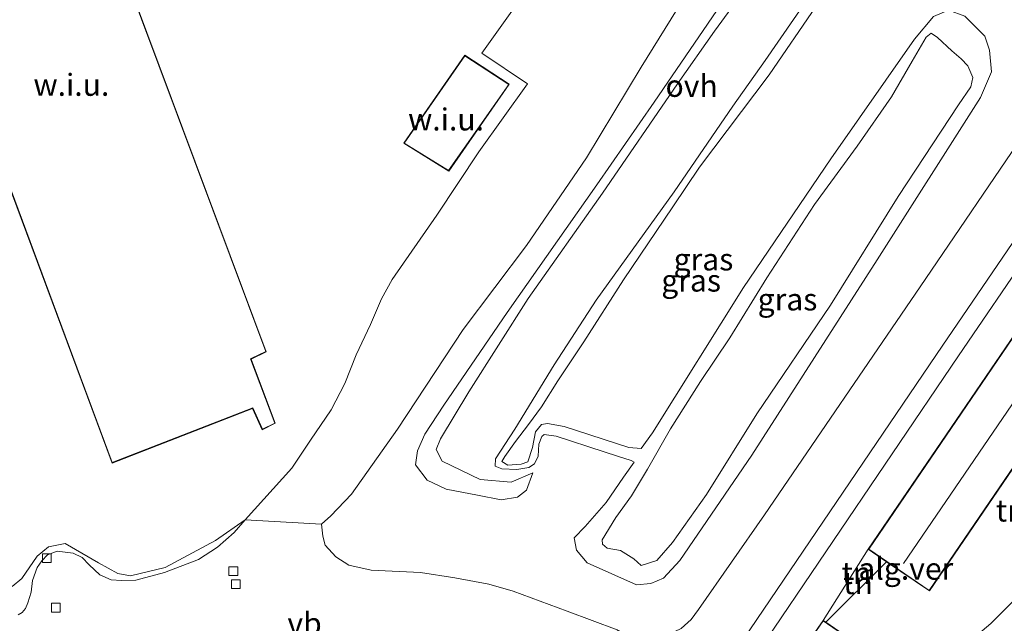
# Model space of a CAD drawing. Units: metres. Extents: x 175291 to 180010, y 318746 to 325002.
# Drawn here: x 176126 to 176238, y 319365 to 319433 of the extents above; entities that cross this region are included whole.
import ezdxf
from ezdxf.enums import TextEntityAlignment as Align

# ---------------------------------------------------------------- set-up
doc = ezdxf.new("R2010")
doc.units = ezdxf.units.M
doc.layers.get('0').update_dxf_attribs({"lineweight": 25})
for name, color, linetype, lineweight in [('B-ME-GW-KRUINLIJN-L-B1', 93, 'Continuous', 18), ('B-ME-GW-TEENLIJN-L-B1', 93, 'Continuous', 18), ('B-ME-IE-GRASLAND-GV-B6', 93, 'Continuous', 18), ('B-ME-IE-GRONDWERKLIJN-GROND_INGERICHT-GV-B6', 253, 'Continuous', 18), ('B-ME-IE-GRONDWERKLIJN-GROND_NIETINGERICHT-GV-B6', 253, 'Continuous', 18), ('B-ME-IE-HULPGEOMETRIE-L-B1', 53, 'Continuous', 18), ('B-ME-KG-KADASTRAAL-DAKRAND-L-B1', 13, 'Continuous', 18), ('B-ME-KG-KADASTRAAL-NOKLIJN-L-B1', 13, 'Continuous', 18), ('B-ME-VH-VERH_SOORT-BITUMEN-GV-B6', 8, 'IE-TERREINAFSCHEIDING-NATUURLIJK-HOUTWAL', 18), ('B-ME-VH-VERH_SOORT-GV-B6', 8, 'Continuous', 18), ('B-ME-VH-VERH_SOORT-ONVERHARD-GV-B6', 8, 'Continuous', 18), ('B-ME-VV-KOLK-S-B1', 8, 'Continuous', 18), ('B-ME-VW-MEUBILAIR_WEGMEUBILAIR-VERKEERSBORD-S-B1', 8, 'Continuous', 18)]:
    doc.layers.add(name, color=color, linetype=linetype, lineweight=lineweight)
doc.styles.add('NLCS-ISO', font='NLCS-ISO.TTF')
doc.linetypes.add('IE-TERREINAFSCHEIDING-NATUURLIJK-HOUTWAL', pattern='A,7,-1.5,[67,NLCS.SHX,S=0.75,R=45,X=0,Y=0],-1.5,7,-1.5,[70,NLCS.SHX,S=0.75,R=0,X=0,Y=0],-1.5', length=20)

# ---------------------------------------------------------------- blocks, each defined once
blk = doc.blocks.new('kolk')
blk.add_lwpolyline([(-0.5, -0.5), (0.5, -0.5), (0.5, 0.5), (-0.5, 0.5)], close=True)

msp = doc.modelspace()

# ---------------------------------------------------------------- linework, layer by layer
at = {"layer": 'B-ME-GW-KRUINLIJN-L-B1'}
msp.add_line((176222.186, 319373.113, 47), (176217.085, 319365.048, 47), dxfattribs=at)
for points in [[(176200.061, 319411.888, 47.511), (176203.089, 319416.386, 47.476), (176210.988, 319426.867, 47.443), (176216.292, 319434.648, 47.443)], [(176205.068, 319434.149, 47.313), (176197.947, 319423.759, 47.291), (176191.465, 319414.384, 47.367), (176181.302, 319399.936, 47.421), (176174.132, 319389.449, 47.617), (176171.97, 319386.163, 47.725), (176171.13, 319384.275, 47.964), (176170.924, 319382.673, 48.312), (176172.222, 319380.915, 48.323), (176174.401, 319379.927, 48.29), (176177.941, 319379.221, 48.171), (176180.609, 319378.715, 47.964), (176182.457, 319378.993, 47.867), (176183.483, 319379.811, 47.758), (176184.226, 319381.748, 47.334)], [(176233.138, 319433.501, 47.432), (176231.298, 319434.195, 47.302), (176229.592, 319433.479, 47.334), (176227.436, 319430.921, 47.345), (176217.96, 319417.343, 47.486), (176208.087, 319402.748, 47.552), (176197.764, 319386.31, 47.595), (176196.487, 319384.522, 47.563), (176195.08, 319384.63, 47.552), (176187.763, 319387.016, 47.584)], [(176233.138, 319433.501, 47.432), (176235.404, 319431.25, 47.725), (176235.927, 319429.643, 47.747), (176236.151, 319427.213, 47.704), (176234.915, 319424.308, 47.747), (176223.217, 319405.889, 47.747), (176209.014, 319383.748, 47.584), (176200.861, 319371.812, 47.53), (176199.001, 319369.834, 47.628), (176197.587, 319369.213, 47.715), (176195.935, 319369.08, 47.736), (176190.367, 319371.55, 47.845), (176189.164, 319373.016, 47.758), (176188.883, 319374.379, 47.639), (176190.155, 319375.681, 47.541), (176192.507, 319378.383, 47.313), (176194.472, 319381.283, 47.106), (176195.699, 319382.974, 47.085)], [(176187.763, 319387.016, 47.584), (176185.871, 319387.37, 47.557), (176185.19, 319387.23, 47.563), (176184.528, 319386.409, 47.568), (176184.175, 319384.639, 47.535), (176183.653, 319383.015, 47.568), (176182.898, 319382.729, 47.563), (176181.391, 319382.644, 47.535), (176180.69, 319383.062, 47.514), (176181.034, 319383.618, 47.552), (176182.261, 319385.309, 47.563), (176183.733, 319387.24, 47.525), (176185.181, 319389.245, 47.503), (176187.049, 319392.194, 47.535), (176189.972, 319396.617, 47.541), (176194.469, 319403.651, 47.579), (176200.061, 319411.888, 47.511)]]:
    msp.add_polyline3d(points, dxfattribs=at)
at = {"layer": 'B-ME-GW-TEENLIJN-L-B1'}
msp.add_line((176224.282, 319371.684, 45.659), (176217.395, 319364.834, 45.659), dxfattribs=at)
for points in [[(176184.226, 319381.748, 47.334), (176181.741, 319380.698, 47.269), (176178.246, 319381.016, 47.248), (176173.939, 319383.088, 47.085), (176173.269, 319384.404, 47.03), (176173.763, 319385.615, 46.965), (176176.96, 319390.934, 46.748), (176183.694, 319401.521, 46.791), (176192.089, 319413.456, 46.802), (176200.585, 319425.828, 46.868), (176204.783, 319431.795, 46.889), (176208.292, 319436.65, 46.868)], [(176215.498, 319435.722, 46.9), (176210.538, 319428.497, 46.868), (176206.856, 319423.303, 46.791), (176200.202, 319413.59, 46.835), (176191.391, 319401.318, 46.868), (176186.625, 319393.995, 46.884), (176182.174, 319386.694, 47.003), (176179.988, 319383.358, 47.096), (176179.933, 319382.533, 47.204), (176180.684, 319382.212, 47.215), (176182.408, 319382.126, 47.242), (176183.745, 319382.359, 47.28), (176184.38, 319382.767, 47.313), (176184.823, 319383.638, 47.307), (176184.906, 319384.997, 47.248), (176185.229, 319385.869, 47.199), (176185.473, 319386.11, 47.215), (176186.832, 319385.906, 47.21), (176188.358, 319385.433, 47.226), (176190.66, 319384.687, 47.193), (176193.785, 319383.644, 47.144), (176195.36, 319383.146, 47.123), (176195.699, 319382.974, 47.085)], [(176192.073, 319374.189, 46.767), (176193.597, 319376.704, 46.696), (176195.389, 319379.143, 46.577), (176197.184, 319382.19, 46.533), (176199.817, 319386.76, 46.702), (176203.209, 319392.102, 46.674), (176206.524, 319397.056, 46.631), (176210.728, 319403.874, 46.68), (176216.109, 319412.164, 46.663), (176220.943, 319418.782, 46.647), (176224.822, 319424.363, 46.723), (176227.184, 319428.402, 46.805), (176228.759, 319431.134, 46.832), (176229.345, 319431.567, 46.973), (176230.07, 319431.076, 46.962), (176231.686, 319429.582, 46.962), (176232.748, 319428.676, 46.946), (176233.495, 319427.869, 46.919), (176234.043, 319426.553, 46.897), (176233.817, 319425.511, 46.881), (176232.417, 319423.481, 46.87), (176225.588, 319413.064, 46.75), (176217.918, 319400.76, 46.723), (176209.569, 319388.436, 46.767), (176203.89, 319379.322, 46.577), (176200.012, 319373.863, 46.653), (176198.248, 319371.836, 46.799), (176196.495, 319371.266, 46.892), (176195.651, 319372.001, 46.837), (176194.128, 319372.96, 46.826), (176192.624, 319373.238, 46.837), (176192.117, 319373.679, 46.778), (176192.073, 319374.189, 46.767)]]:
    msp.add_polyline3d(points, dxfattribs=at)
at = {"layer": 'B-ME-IE-GRASLAND-GV-B6'}
for points in [[(176208.292, 319436.65, 46.868), (176204.783, 319431.795, 46.889), (176200.585, 319425.828, 46.868), (176192.089, 319413.456, 46.802), (176183.694, 319401.521, 46.791), (176176.96, 319390.934, 46.748), (176173.763, 319385.615, 46.965), (176173.269, 319384.404, 47.03), (176173.939, 319383.088, 47.085), (176178.246, 319381.016, 47.248), (176181.741, 319380.698, 47.269), (176184.226, 319381.748, 47.334), (176183.483, 319379.811, 47.758), (176182.457, 319378.993, 47.867), (176180.609, 319378.715, 47.964), (176177.941, 319379.221, 48.171), (176174.401, 319379.927, 48.29), (176172.222, 319380.915, 48.323), (176170.924, 319382.673, 48.312), (176171.13, 319384.275, 47.964), (176171.97, 319386.163, 47.725), (176174.132, 319389.449, 47.617), (176181.302, 319399.936, 47.421), (176191.465, 319414.384, 47.367), (176197.947, 319423.759, 47.291), (176205.068, 319434.149, 47.313)], [(176205.068, 319434.149, 47.313), (176197.947, 319423.759, 47.291), (176191.465, 319414.384, 47.367), (176181.302, 319399.936, 47.421), (176174.132, 319389.449, 47.617), (176171.97, 319386.163, 47.725), (176171.13, 319384.275, 47.964), (176170.924, 319382.673, 48.312), (176172.222, 319380.915, 48.323), (176174.401, 319379.927, 48.29), (176177.941, 319379.221, 48.171), (176180.609, 319378.715, 47.964), (176182.457, 319378.993, 47.867), (176183.483, 319379.811, 47.758), (176184.226, 319381.748, 47.334), (176181.741, 319380.698, 47.269), (176178.246, 319381.016, 47.248), (176173.939, 319383.088, 47.085), (176173.269, 319384.404, 47.03), (176173.763, 319385.615, 46.965), (176176.96, 319390.934, 46.748), (176183.694, 319401.521, 46.791), (176192.089, 319413.456, 46.802), (176200.585, 319425.828, 46.868), (176204.783, 319431.795, 46.889), (176208.292, 319436.65, 46.868)], [(176233.138, 319433.501, 47.432), (176235.404, 319431.25, 47.725), (176235.927, 319429.643, 47.747), (176236.151, 319427.213, 47.704), (176234.915, 319424.308, 47.747), (176223.217, 319405.889, 47.747), (176209.014, 319383.748, 47.584), (176200.861, 319371.812, 47.53), (176199.001, 319369.834, 47.628), (176197.587, 319369.213, 47.715), (176195.935, 319369.08, 47.736), (176190.367, 319371.55, 47.845), (176189.164, 319373.016, 47.758), (176188.883, 319374.379, 47.639), (176190.155, 319375.681, 47.541), (176192.507, 319378.383, 47.313), (176194.472, 319381.283, 47.106), (176195.699, 319382.974, 47.085), (176195.36, 319383.146, 47.123), (176193.785, 319383.644, 47.144), (176190.66, 319384.687, 47.193), (176188.358, 319385.433, 47.226), (176186.832, 319385.906, 47.21), (176185.473, 319386.11, 47.215), (176185.229, 319385.869, 47.199), (176184.906, 319384.997, 47.248), (176184.823, 319383.638, 47.307), (176184.38, 319382.767, 47.313), (176183.745, 319382.359, 47.28), (176182.408, 319382.126, 47.242), (176180.684, 319382.212, 47.215), (176179.933, 319382.533, 47.204), (176179.988, 319383.358, 47.096), (176182.174, 319386.694, 47.003), (176186.625, 319393.995, 46.884), (176191.391, 319401.318, 46.868), (176200.202, 319413.59, 46.835), (176206.856, 319423.303, 46.791), (176210.538, 319428.497, 46.868), (176215.498, 319435.722, 46.9)], [(176215.498, 319435.722, 46.9), (176210.538, 319428.497, 46.868), (176206.856, 319423.303, 46.791), (176200.202, 319413.59, 46.835), (176191.391, 319401.318, 46.868), (176186.625, 319393.995, 46.884), (176182.174, 319386.694, 47.003), (176179.988, 319383.358, 47.096), (176179.933, 319382.533, 47.204), (176180.684, 319382.212, 47.215), (176182.408, 319382.126, 47.242), (176183.745, 319382.359, 47.28), (176184.38, 319382.767, 47.313), (176184.823, 319383.638, 47.307), (176184.906, 319384.997, 47.248), (176185.229, 319385.869, 47.199), (176185.473, 319386.11, 47.215), (176186.832, 319385.906, 47.21), (176188.358, 319385.433, 47.226), (176190.66, 319384.687, 47.193), (176193.785, 319383.644, 47.144), (176195.36, 319383.146, 47.123), (176195.699, 319382.974, 47.085), (176194.472, 319381.283, 47.106), (176192.507, 319378.383, 47.313), (176190.155, 319375.681, 47.541), (176188.883, 319374.379, 47.639), (176189.164, 319373.016, 47.758), (176190.367, 319371.55, 47.845), (176195.935, 319369.08, 47.736), (176197.587, 319369.213, 47.715), (176199.001, 319369.834, 47.628), (176200.861, 319371.812, 47.53), (176209.014, 319383.748, 47.584), (176223.217, 319405.889, 47.747), (176234.915, 319424.308, 47.747), (176236.151, 319427.213, 47.704), (176235.927, 319429.643, 47.747), (176235.404, 319431.25, 47.725), (176233.138, 319433.501, 47.432)], [(176216.292, 319434.648, 47.443), (176210.988, 319426.867, 47.443), (176203.089, 319416.386, 47.476), (176200.061, 319411.888, 47.511), (176194.469, 319403.651, 47.579), (176189.972, 319396.617, 47.541), (176187.049, 319392.194, 47.535), (176185.181, 319389.245, 47.503), (176183.733, 319387.24, 47.525), (176182.261, 319385.309, 47.563), (176181.034, 319383.618, 47.552), (176180.69, 319383.062, 47.514), (176181.391, 319382.644, 47.535), (176182.898, 319382.729, 47.563), (176183.653, 319383.015, 47.568), (176184.175, 319384.639, 47.535), (176184.528, 319386.409, 47.568), (176185.19, 319387.23, 47.563), (176185.871, 319387.37, 47.557), (176187.763, 319387.016, 47.584), (176195.08, 319384.63, 47.552), (176196.487, 319384.522, 47.563), (176197.764, 319386.31, 47.595), (176208.087, 319402.748, 47.552), (176217.96, 319417.343, 47.486), (176227.436, 319430.921, 47.345), (176229.592, 319433.479, 47.334)], [(176229.592, 319433.479, 47.334), (176227.436, 319430.921, 47.345), (176217.96, 319417.343, 47.486), (176208.087, 319402.748, 47.552), (176197.764, 319386.31, 47.595), (176196.487, 319384.522, 47.563), (176195.08, 319384.63, 47.552), (176187.763, 319387.016, 47.584), (176185.871, 319387.37, 47.557), (176185.19, 319387.23, 47.563), (176184.528, 319386.409, 47.568), (176184.175, 319384.639, 47.535), (176183.653, 319383.015, 47.568), (176182.898, 319382.729, 47.563), (176181.391, 319382.644, 47.535), (176180.69, 319383.062, 47.514), (176181.034, 319383.618, 47.552), (176182.261, 319385.309, 47.563), (176183.733, 319387.24, 47.525), (176185.181, 319389.245, 47.503), (176187.049, 319392.194, 47.535), (176189.972, 319396.617, 47.541), (176194.469, 319403.651, 47.579), (176200.061, 319411.888, 47.511), (176203.089, 319416.386, 47.476), (176210.988, 319426.867, 47.443), (176216.292, 319434.648, 47.443)], [(176193.772, 319363.978, 47.857), (176188.08, 319366.085, 48.118), (176181.977, 319368.341, 48.259), (176179.214, 319369.139, 48.335), (176175.383, 319369.872, 48.368), (176171.477, 319370.459, 48.547), (176165.893, 319370.744, 48.644), (176163.371, 319371.297, 48.677), (176161.897, 319372.231, 48.682), (176160.692, 319373.576, 48.721), (176160.408, 319374.574, 48.682), (176160.249, 319375.935, 48.612), (176161.309, 319376.891, 48.495), (176163.659, 319379.351, 48.408), (176168.863, 319386.695, 47.843), (176176.33, 319398.005, 47.441), (176183.493, 319407.521, 47.376), (176190.271, 319417.476, 47.332), (176196.468, 319427.727, 47.332), (176200.549, 319434.303, 47.322)], [(176192.073, 319374.189, 46.767), (176193.597, 319376.704, 46.696), (176195.389, 319379.143, 46.577), (176197.184, 319382.19, 46.533), (176199.817, 319386.76, 46.702), (176203.209, 319392.102, 46.674), (176206.524, 319397.056, 46.631), (176210.728, 319403.874, 46.68), (176216.109, 319412.164, 46.663), (176220.943, 319418.782, 46.647), (176224.822, 319424.363, 46.723), (176227.184, 319428.402, 46.805), (176228.759, 319431.134, 46.832), (176229.345, 319431.567, 46.973), (176230.07, 319431.076, 46.962), (176231.686, 319429.582, 46.962), (176232.748, 319428.676, 46.946), (176233.495, 319427.869, 46.919), (176234.043, 319426.553, 46.897), (176233.817, 319425.511, 46.881), (176232.417, 319423.481, 46.87), (176225.588, 319413.064, 46.75), (176217.918, 319400.76, 46.723), (176209.569, 319388.436, 46.767), (176203.89, 319379.322, 46.577), (176200.012, 319373.863, 46.653), (176198.248, 319371.836, 46.799), (176196.495, 319371.266, 46.892), (176195.651, 319372.001, 46.837), (176194.128, 319372.96, 46.826), (176192.624, 319373.238, 46.837), (176192.117, 319373.679, 46.778), (176192.073, 319374.189, 46.767)], [(176192.073, 319374.189, 46.767), (176192.117, 319373.679, 46.778), (176192.624, 319373.238, 46.837), (176194.128, 319372.96, 46.826), (176195.651, 319372.001, 46.837), (176196.495, 319371.266, 46.892), (176198.248, 319371.836, 46.799), (176200.012, 319373.863, 46.653), (176203.89, 319379.322, 46.577), (176209.569, 319388.436, 46.767), (176217.918, 319400.76, 46.723), (176225.588, 319413.064, 46.75), (176232.417, 319423.481, 46.87), (176233.817, 319425.511, 46.881), (176234.043, 319426.553, 46.897), (176233.495, 319427.869, 46.919), (176232.748, 319428.676, 46.946), (176231.686, 319429.582, 46.962), (176230.07, 319431.076, 46.962), (176229.345, 319431.567, 46.973), (176228.759, 319431.134, 46.832), (176227.184, 319428.402, 46.805), (176224.822, 319424.363, 46.723), (176220.943, 319418.782, 46.647), (176216.109, 319412.164, 46.663), (176210.728, 319403.874, 46.68), (176206.524, 319397.056, 46.631), (176203.209, 319392.102, 46.674), (176199.817, 319386.76, 46.702), (176197.184, 319382.19, 46.533), (176195.389, 319379.143, 46.577), (176193.597, 319376.704, 46.696), (176192.073, 319374.189, 46.767)], [(176240.368, 319420.884, 47.413), (176228.105, 319402.841, 47.469), (176210.449, 319376.993, 47.408), (176202.979, 319366.269, 47.5), (176202.132, 319365.132, 47.582), (176200.993, 319364.125, 47.652)], [(176125.229, 319368.885, 49.665), (176126.304, 319369.8, 49.589), (176128.072, 319372.312, 49.502), (176129.342, 319373.372, 49.437), (176131.24, 319373.746, 49.394), (176135.012, 319371.58, 49.437), (176137.189, 319370.35, 49.416), (176138.644, 319370.096, 49.405), (176142.537, 319371.039, 49.35), (176148.243, 319374.105, 49.155), (176151.606, 319376.437, 48.829), (176150.381, 319374.989, 48.889), (176148.499, 319373.327, 49.008), (176146.327, 319371.935, 49.139), (176142.479, 319370.482, 49.274), (176139.217, 319369.583, 49.448), (176137.614, 319369.547, 49.464), (176136.449, 319369.653, 49.486), (176135.142, 319370.197, 49.464), (176133.96, 319371.347, 49.475), (176133.165, 319372.179, 49.464), (176132.124, 319372.648, 49.464), (176130.305, 319372.905, 49.443), (176129.233, 319372.475, 49.448), (176128.572, 319371.776, 49.459), (176128.046, 319371.035, 49.502), (176127.513, 319369.546, 49.595), (176127.38, 319368.239, 49.682), (176127.006, 319367.028, 49.676), (176126.716, 319366.386, 49.73), (176126.367, 319365.955, 49.733), (176125.91, 319365.69, 49.792)]]:
    msp.add_polyline3d(points, dxfattribs=at)
at = {"layer": 'B-ME-IE-GRONDWERKLIJN-GROND_INGERICHT-GV-B6'}
for points in [[(176243.82, 319404.852, 47), (176222.186, 319373.113, 47), (176217.085, 319365.048, 47), (176212.275, 319358.076, 47), (176222.966, 319350.7, 47), (176220.851, 319347.765, 47.117), (176210.658, 319354.702, 47.386), (176209.61, 319355.872, 47.46), (176208.887, 319357.653, 47.49), (176208.735, 319359.38, 47.521), (176209.095, 319360.551, 47.523), (176209.873, 319361.718, 47.523), (176232.428, 319395.039, 47.44), (176240.624, 319407.034, 47.393), (176243.82, 319404.852, 47)], [(176250.767, 319400.117, 45.5), (176259.28, 319391.907, 45.302), (176249.489, 319378.047, 45.341), (176236.083, 319364.681, 45.615), (176227.776, 319357.673, 45.5), (176217.395, 319364.834, 45.659), (176224.282, 319371.684, 45.659), (176229.133, 319368.378, 45.5), (176250.767, 319400.117, 45.5)], [(176224.282, 319371.684, 45.659), (176217.395, 319364.834, 45.659), (176217.085, 319365.048, 47), (176222.186, 319373.113, 47), (176224.282, 319371.684, 45.659)]]:
    msp.add_polyline3d(points, dxfattribs=at)
at = {"layer": 'B-ME-IE-GRONDWERKLIJN-GROND_NIETINGERICHT-GV-B6'}
for points in [[(176154.015, 319395.477, 47.747), (176117.588, 319492.844, 45.879), (176095.44, 319483.873, 47.215), (176099.329, 319472.818, 47.215), (176102.611, 319474.349, 49.192), (176110.323, 319453.389, 47.215), (176136.536, 319382.854, 49.289), (176152.452, 319389.068, 48.898), (176153.556, 319386.633, 48.475), (176155.029, 319387.383, 47.758), (176152.293, 319394.651, 47.758), (176154.015, 319395.477, 47.747)], [(176184.464, 319437.831, 47.558), (176178.426, 319429.327, 47.461), (176183.597, 319425.84, 47.504), (176178.099, 319418.157, 47.569), (176173.334, 319410.956, 47.645), (176168.276, 319403.659, 47.645), (176167.046, 319401.482, 47.547), (176165.81, 319398.577, 47.591), (176164.181, 319395.141, 47.873), (176162.894, 319391.896, 48.047), (176161.366, 319388.896, 48.21), (176159.008, 319385.465, 48.395), (176156.896, 319382.275, 48.503), (176151.606, 319376.437, 48.829), (176148.243, 319374.105, 49.155), (176142.537, 319371.039, 49.35), (176138.644, 319370.096, 49.405), (176137.189, 319370.35, 49.416), (176135.012, 319371.58, 49.437), (176131.24, 319373.746, 49.394), (176129.342, 319373.372, 49.437), (176128.072, 319372.312, 49.502), (176126.304, 319369.8, 49.589), (176125.229, 319368.885, 49.665)], [(176169.578, 319419.11, 47.551), (176174.673, 319415.943, 47.551), (176181.54, 319425.797, 47.551), (176176.505, 319429.083, 47.551), (176169.578, 319419.11, 47.551)]]:
    msp.add_polyline3d(points, dxfattribs=at)
at = {"layer": 'B-ME-IE-HULPGEOMETRIE-L-B1'}
for points in [[(176151.606, 319376.437, 48.829), (176156.896, 319382.275, 48.503), (176159.008, 319385.465, 48.395), (176161.366, 319388.896, 48.21), (176162.894, 319391.896, 48.047), (176164.181, 319395.141, 47.873), (176165.81, 319398.577, 47.591), (176167.046, 319401.482, 47.547), (176168.276, 319403.659, 47.645), (176173.334, 319410.956, 47.645), (176178.099, 319418.157, 47.569), (176183.597, 319425.84, 47.504), (176178.426, 319429.327, 47.461), (176184.464, 319437.831, 47.558), (176190.267, 319434.387, 47.569), (176196.786, 319442.159, 47.471), (176201.248, 319447.808, 47.482), (176198.75, 319451.519, 47.504), (176193.779, 319455.879, 47.461), (176190.487, 319457.312, 47.374), (176184.091, 319459.351, 47.254), (176178.342, 319463.62, 47.178), (176182.226, 319469.054, 47.428)], [(176151.606, 319376.437, 48.829), (176148.243, 319374.105, 49.155), (176142.537, 319371.039, 49.35), (176138.644, 319370.096, 49.405), (176137.189, 319370.35, 49.416), (176135.012, 319371.58, 49.437), (176131.24, 319373.746, 49.394), (176129.342, 319373.372, 49.437), (176128.072, 319372.312, 49.502), (176126.304, 319369.8, 49.589), (176125.229, 319368.885, 49.665), (176124.166, 319369.67, 49.752), (176118.699, 319379.037, 49.731), (176115.152, 319385.475, 49.742), (176112.103, 319393.367, 49.85), (176099.84, 319422.894, 49.818), (176097.316, 319429.665, 49.633), (176095.62, 319436.623, 49.633)]]:
    msp.add_polyline3d(points, dxfattribs=at)
at = {"layer": 'B-ME-KG-KADASTRAAL-DAKRAND-L-B1'}
for points in [[(176152.234, 319394.674, 53.63), (176154.967, 319387.407, 53.63), (176153.58, 319386.701, 53.63), (176152.478, 319389.132, 53.63), (176136.565, 319382.919, 53.63), (176110.37, 319453.406, 53.63), (176102.649, 319474.39, 53.63), (176102.513, 319474.327, 49.865), (176099.358, 319472.886, 49.865), (176095.503, 319483.845, 49.865), (176117.559, 319492.779, 49.865), (176153.953, 319395.501, 49.865), (176152.288, 319394.702, 49.865), (176152.234, 319394.674, 53.63)], [(176169.649, 319419.125, 50.592), (176176.519, 319429.014, 50.42), (176181.47, 319425.784, 50.429), (176174.659, 319416.011, 50.429), (176169.649, 319419.125, 50.592)], [(176222.255, 319373.126, 53.27), (176243.833, 319404.783, 53.279), (176250.698, 319400.104, 53.275), (176229.12, 319368.447, 53.349), (176222.255, 319373.126, 53.27)], [(176212.345, 319358.089, 53.479), (176217.098, 319364.978, 53.527), (176227.706, 319357.66, 53.523), (176222.953, 319350.77, 53.518), (176212.345, 319358.089, 53.479)]]:
    msp.add_polyline3d(points, dxfattribs=at)
at = {"layer": 'B-ME-KG-KADASTRAAL-NOKLIJN-L-B1'}
msp.add_line((176226.188, 319371.484, 55.481), (176246.848, 319401.756, 55.499), dxfattribs=at)
at = {"layer": 'B-ME-VH-VERH_SOORT-BITUMEN-GV-B6'}
msp.add_polyline3d([(176125.91, 319365.69, 49.792), (176126.367, 319365.955, 49.733), (176126.716, 319366.386, 49.73), (176127.006, 319367.028, 49.676), (176127.38, 319368.239, 49.682), (176127.513, 319369.546, 49.595), (176128.046, 319371.035, 49.502), (176128.572, 319371.776, 49.459), (176129.233, 319372.475, 49.448), (176130.305, 319372.905, 49.443), (176132.124, 319372.648, 49.464), (176133.165, 319372.179, 49.464), (176133.96, 319371.347, 49.475), (176135.142, 319370.197, 49.464), (176136.449, 319369.653, 49.486), (176137.614, 319369.547, 49.464), (176139.217, 319369.583, 49.448), (176142.479, 319370.482, 49.274), (176146.327, 319371.935, 49.139), (176148.499, 319373.327, 49.008), (176150.381, 319374.989, 48.889), (176151.606, 319376.437, 48.829), (176160.249, 319375.935, 48.612), (176160.408, 319374.574, 48.682), (176160.692, 319373.576, 48.721), (176161.897, 319372.231, 48.682), (176163.371, 319371.297, 48.677), (176165.893, 319370.744, 48.644), (176171.477, 319370.459, 48.547), (176175.383, 319369.872, 48.368), (176179.214, 319369.139, 48.335), (176181.977, 319368.341, 48.259), (176188.08, 319366.085, 48.118), (176193.772, 319363.978, 47.857)], dxfattribs=at)
at = {"layer": 'B-ME-VH-VERH_SOORT-GV-B6'}
for points in [[(176245.881, 319418.54, 47.369), (176230.65, 319396.248, 47.456), (176208.089, 319362.917, 47.539), (176207.132, 319361.483, 47.539), (176206.557, 319359.609, 47.535), (176206.774, 319357.143, 47.5), (176207.759, 319354.716, 47.465), (176209.232, 319353.072, 47.387), (176193.772, 319363.978, 47.857), (176194.933, 319363.363, 47.809), (176196.699, 319362.996, 47.77), (176198.215, 319363.095, 47.739), (176199.5, 319363.4, 47.726), (176200.993, 319364.125, 47.652), (176202.132, 319365.132, 47.582), (176202.979, 319366.269, 47.5), (176210.449, 319376.993, 47.408), (176228.105, 319402.841, 47.469), (176240.368, 319420.884, 47.413)], [(176263.056, 319316.132, 46.429), (176236.525, 319334.411, 46.734), (176220.416, 319345.46, 47.095), (176209.232, 319353.072, 47.387), (176207.759, 319354.716, 47.465), (176206.774, 319357.143, 47.5), (176206.557, 319359.609, 47.535), (176207.132, 319361.483, 47.539), (176208.089, 319362.917, 47.539), (176230.65, 319396.248, 47.456), (176245.881, 319418.54, 47.369)], [(176208.887, 319357.653, 47.49), (176209.61, 319355.872, 47.46), (176210.658, 319354.702, 47.386), (176220.851, 319347.765, 47.117), (176222.966, 319350.7, 47), (176227.776, 319357.673, 45.5), (176236.083, 319364.681, 45.615), (176249.489, 319378.047, 45.341), (176259.28, 319391.907, 45.302), (176250.767, 319400.117, 45.5), (176243.82, 319404.852, 47), (176240.624, 319407.034, 47.393), (176232.428, 319395.039, 47.44), (176209.873, 319361.718, 47.523), (176209.095, 319360.551, 47.523), (176208.735, 319359.38, 47.521), (176208.887, 319357.653, 47.49)]]:
    msp.add_polyline3d(points, dxfattribs=at)
at = {"layer": 'B-ME-VH-VERH_SOORT-ONVERHARD-GV-B6'}
msp.add_polyline3d([(176200.549, 319434.303, 47.322), (176196.468, 319427.727, 47.332), (176190.271, 319417.476, 47.332), (176183.493, 319407.521, 47.376), (176176.33, 319398.005, 47.441), (176168.863, 319386.695, 47.843), (176163.659, 319379.351, 48.408), (176161.309, 319376.891, 48.495), (176160.249, 319375.935, 48.612), (176151.606, 319376.437, 48.829), (176156.896, 319382.275, 48.503), (176159.008, 319385.465, 48.395), (176161.366, 319388.896, 48.21), (176162.894, 319391.896, 48.047), (176164.181, 319395.141, 47.873), (176165.81, 319398.577, 47.591), (176167.046, 319401.482, 47.547), (176168.276, 319403.659, 47.645), (176173.334, 319410.956, 47.645), (176178.099, 319418.157, 47.569), (176183.597, 319425.84, 47.504), (176178.426, 319429.327, 47.461), (176184.464, 319437.831, 47.558)], dxfattribs=at)

# ---------------------------------------------------------------- block references
at = {"layer": 'B-ME-VV-KOLK-S-B1', "rotation": 90}
for p in [(176129.146, 319372.09, 49.367), (176150.286, 319370.63, 48.975), (176150.557, 319369.155, 48.988), (176130.176, 319366.481, 49.55)]:
    msp.add_blockref('kolk', p, dxfattribs=at)

# ---------------------------------------------------------------- texts
at = {"layer": 'B-ME-IE-GRASLAND-GV-B6', "ltscale": 0.2, "style": 'NLCS-ISO'}
for p in [(176203.5375, 319405.9505), (176203.5375, 319405.9505), (176202.1425, 319403.5515), (176213.058, 319401.4165), (176213.058, 319401.4165)]:
    msp.add_text('gras', height=2.5, dxfattribs=at).set_placement(p, align=Align.MIDDLE_CENTER)
at = {"layer": 'B-ME-IE-GRONDWERKLIJN-GROND_INGERICHT-GV-B6', "ltscale": 0.2, "style": 'NLCS-ISO'}
for p in [(176238.3302, 319377.4931), (176220.8609, 319370.4237), (176221.046, 319369.2726)]:
    msp.add_text('tn', height=2.5, dxfattribs=at).set_placement(p, align=Align.MIDDLE_CENTER)
at = {"layer": 'B-ME-IE-GRONDWERKLIJN-GROND_NIETINGERICHT-GV-B6', "ltscale": 0.2, "style": 'NLCS-ISO'}
for p in [(176131.9322, 319425.7347), (176174.3748, 319421.8086)]:
    msp.add_text('w.i.u.', height=2.5, dxfattribs=at).set_placement(p, align=Align.MIDDLE_CENTER)
at = {"layer": 'B-ME-VH-VERH_SOORT-GV-B6', "ltscale": 0.2, "style": 'NLCS-ISO'}
msp.add_text('alg.ver', height=2.5, dxfattribs=at).set_placement((176226.4605, 319370.9026), align=Align.MIDDLE_CENTER)
at = {"layer": 'B-ME-VH-VERH_SOORT-ONVERHARD-GV-B6', "ltscale": 0.2, "style": 'NLCS-ISO'}
msp.add_text('ovh', height=2.5, dxfattribs=at).set_placement((176202.198, 319425.6188), align=Align.MIDDLE_CENTER)
at = {"layer": 'B-ME-VW-MEUBILAIR_WEGMEUBILAIR-VERKEERSBORD-S-B1', "ltscale": 0.2, "style": 'NLCS-ISO'}
msp.add_text('vb', height=2.5, dxfattribs=at).set_placement((176156.405, 319362.652, 48.823), align=Align.BOTTOM_LEFT)

doc.saveas('drawing.dxf')
